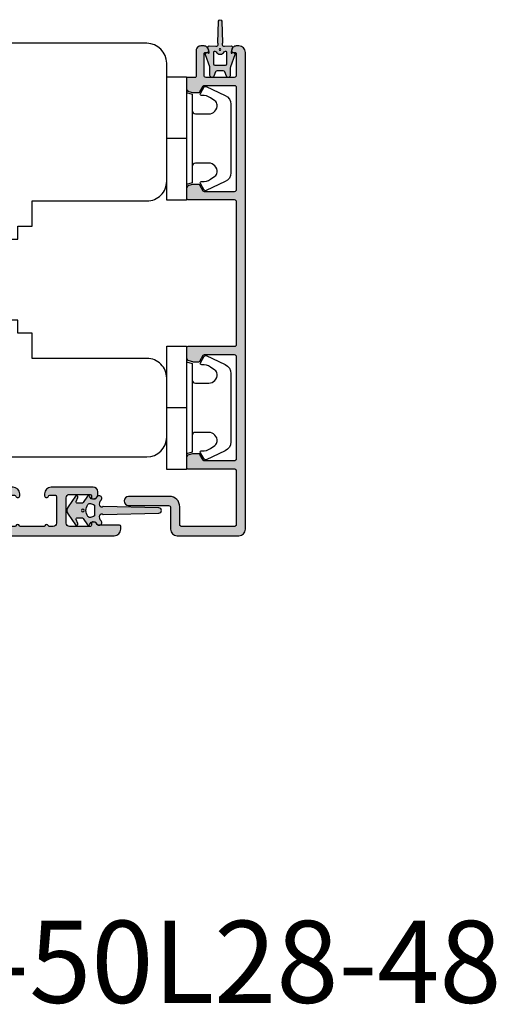
# Model space of a CAD drawing. Units: millimetres. Extents: x -1654 to 716, y 20 to 1519.
# Drawn here: x -1529 to -1457, y 23 to 173 of the extents above; entities that cross this region are included whole.
import ezdxf

# ---------------------------------------------------------------- set-up
doc = ezdxf.new("R2010")
doc.units = ezdxf.units.MM
doc.header["$LTSCALE"] = 2.5
for name, color, linetype in [('1', 7, 'Continuous'), ('2', 4, 'Continuous'), ('SKR', 6, 'Continuous'), ('WebTekst', 7, 'Continuous')]:
    doc.layers.add(name, color=color, linetype=linetype)
doc.styles.add('ICTEXT', font='calibri.ttf')

# ---------------------------------------------------------------- blocks, each defined once
blk = doc.blocks.new('2522-2025 i alu')
at = {"layer": 'SKR'}
h = blk.add_hatch(color=8, dxfattribs=at)
h.dxf.hatch_style = 1
edge = h.paths.add_edge_path()
edge.add_line((-2.074730317252914, -3.588390523742305), (-2.074730587754942, -3.588390489568042))
edge.add_arc((-2.049662768980467, -3.389967692851039), 0.2000000044877671, 124.99999962585511, 262.79966172268, ccw=False)
edge.add_line((-2.164378057754931, -3.226137279567979), (-1.227725477754944, -2.570286079568064))
edge.add_arc((-1.399798405299996, -2.324540466925425), 0.2999999975450502, 304.9999995448522, 359.9999994953096)
edge.add_line((-1.099798407754946, -2.324540469567978), (-1.099798407754946, -1.7205421095681))
edge.add_arc((-1.299798407446596, -1.720542113007596), 0.1999999996916498, 9.853429662790376e-07, 109.2572893178034)
edge.add_line((-1.365760557754953, -1.531732699568124), (-1.983700627754928, -1.747615229567941))
edge.add_arc((-2.049662772337815, -1.558805811906973), 0.2000000017886189, 124.99999899313741, 289.25728737048934, ccw=False)
edge.add_line((-2.164378057754931, -1.394975399568125), (-0.5733800177549426, -0.2809465795679671))
edge.add_arc((0.0003373232682775118, -1.099999942318277), 0.9999999992116724, 55.02879816473762, 125.0098562352255, ccw=False)
edge.add_line((0.5735019622450466, -0.2805597095679104), (2.165052512245069, -1.394975399568125))
edge.add_arc((2.050337226827908, -1.558805811907083), 0.2000000017887343, -109.25728737048149, 55.00000100687032, ccw=False)
edge.add_line((1.984375082245009, -1.747615229568169), (1.366435012245034, -1.531732699568124))
edge.add_arc((1.300471412650974, -1.720541607526801), 0.2000000004898841, 70.74227096375525, 179.7818177296405)
edge.add_line((1.10047286224497, -1.719780009568126), (1.100472862245027, -2.324540469567978))
edge.add_arc((1.400472859790016, -2.324540466925418), 0.2999999975449885, 180.0000005046918, 235.0000004551671)
edge.add_line((1.228399932245082, -2.570286079568064), (2.165052512245069, -3.226137279567979))
edge.add_arc((2.050337223470648, -3.389967692850925), 0.2000000044876494, -82.79966172268843, 55.000000374136505, ccw=False)
edge.add_arc((2.388587918267431, -4.313255524109046), 0.7896282873188447, 113.3670875740336, 139.5036696173551)
edge.add_line((1.788117014517951, -3.800471431254778), (1.711882985486824, -4.239936774534385))
edge.add_arc((2.215056722807204, -4.168959774019545), 0.5081550398559899, 188.0290910491904, 244.4500306664393)
edge.add_arc((1.850337231116936, -4.999999939956874), 0.4000000007725835, -129.8841006001063, 68.66114536107881, ccw=False)
edge.add_arc((0.952605838344351, -6.074280323616669), 0.9999999979008587, 50.11590057170886, 102.5637989337451)
edge.add_arc((0.8003372273791887, -5.391042245914301), 0.2999999973953678, 102.5637988816817, 227.510167975626)
edge.add_line((0.5976994222451424, -5.612261409568077), (0.4044202422450383, -14.10881195956802))
edge.add_arc((0.004523695350858503, -14.09971512977461), 0.4000000006627239, 181.3587850155947, 358.69686276956304, ccw=False)
edge.add_line((-0.3953638277548919, -14.10920034956791), (-0.5969112977549287, -5.612157239568091))
edge.add_arc((-0.7996627730445054, -5.391042248534268), 0.2999999999866464, 312.5192790821828, 437.4362011981837)
edge.add_arc((-0.9519313838536811, -6.074280323616549), 0.9999999979008596, 77.43620106628276, 129.8840994283223)
edge.add_arc((-1.849662770705844, -4.999999938350646), 0.3999999982086272, 111.3388548837066, 309.8840998017705, ccw=False)
edge.add_arc((-2.049798404599586, -4.487705372104232), 0.1499999968456025, 291.338855951794, 303.2796892340144)
edge.add_arc((-2.216663319005892, -4.168306281464153), 0.5098373393992243, 299.2572819946726, 351.9234075229699)
edge.add_line((-1.711882985486255, -4.239936774534385), (-1.78811701451778, -3.800471431254778))
edge.add_arc((-2.392175432553759, -4.317106767134552), 0.794857624156513, 40.53950374482806, 66.4609990331192)
edge = h.paths.add_edge_path(flags=16)
edge.add_arc((0.0003372322450729826, -2.531877463851174), 0.205842064281228, 0, 360)
edge = h.paths.add_edge_path(flags=16)
edge.add_line((0.9770652972980258, -3.978438590219525), (1.048657922148351, -3.696404271253527))
edge.add_arc((0.7303437767583971, -3.583082916724255), 0.3378840400902146, 340.4040278767697, 419.7539811460094)
edge.add_arc((0.0003372322450729826, -4.491042267362559), 1.500000017794397, 53.12038822443233, 126.8796117755677)
edge.add_arc((-0.7296693122682538, -3.583082916724253), 0.3378840400902118, 120.2460188539903, 199.5959721232307)
edge.add_line((-1.047983457658205, -3.696404271253527), (-0.9763908328078799, -3.978438590219525))
edge.add_arc((-0.5795736025590335, -3.974026698681071), 0.3968417556272438, 180.636999430656, 233.0200687691886)
edge.add_line((-0.8182879077549217, -4.291042249568022), (0.8189623722450676, -4.291042249568022))
edge.add_arc((0.5802480670491663, -3.974026698681064), 0.3968417556272574, 306.9799312308123, 359.363000569343)
at = {"layer": '1'}
blk.add_lwpolyline([(-2.074730317252914, -3.588390523742305), (-2.074730587754942, -3.588390489568042, -0.685994687999766), (-2.164378057754931, -3.226137279567979), (-1.227725477754944, -2.570286079568064, 0.2446984429999207), (-1.099798407754946, -2.324540469567978), (-1.099798407754946, -1.7205421095681, 0.5164550870002141), (-1.365760557754953, -1.531732699568124), (-1.983700627754928, -1.747615229567941, -0.8712596239996301), (-2.164378057754931, -1.394975399568125), (-0.5733800177549426, -0.2809465795679671, -0.3152079249999908), (0.5735019622450466, -0.2805597095679104), (2.165052512245069, -1.394975399568125, -0.8712596239996301), (1.984375082245009, -1.747615229568169), (1.366435012245034, -1.531732699568124, 0.5152521900001001), (1.10047286224497, -1.719780009568126), (1.100472862245027, -2.324540469567978, 0.244698443000003), (1.228399932245082, -2.570286079568064), (2.165052512245069, -3.226137279567979, -0.6859946879997663), (2.07540504224508, -3.588390489567814, 0.1145393371951106), (1.788117014517951, -3.800471431254778), (1.711882985486824, -4.239936774534385, 0.2512797715737804), (1.995890417507297, -4.627422068164037, -1.176505876851373), (1.593842542245255, -5.306937189567748, 0.2329276139999864), (0.7350792522450718, -5.098225929568002, 0.6064947650000323), (0.5976994222451424, -5.612261409568077), (0.4044202422450383, -14.10881195956802, -0.9770360359998944), (-0.3953638277548919, -14.10920034956791), (-0.5969112977549287, -5.612157239568091, 0.6063190299999488), (-0.7344047977548769, -5.098225929567775, 0.2329276140000011), (-1.593168087755004, -5.306937189567975, -1.176505865999903), (-1.995215957754993, -4.627422069567842, 0.05214891020599476), (-1.967489431574364, -4.613105659237931, 0.2339316942780771), (-1.711882985486255, -4.239936774534385), (-1.78811701451778, -3.800471431254778, 0.1135886337644528), (-2.074730587754942, -3.588390489568042)], format="xyb", dxfattribs=at)
blk.add_lwpolyline([(0.9770652972980258, -3.978438590219525), (1.048657922148351, -3.696404271253527, 0.3607614289260489), (0.9005406822450652, -3.291194859568009, 0.3334275268550115), (-0.8998662177549193, -3.291194859568009, 0.3607614289260519), (-1.047983457658205, -3.696404271253527), (-0.9763908328078799, -3.978438590219525, 0.2326294164740226), (-0.8182879077549217, -4.291042249568022), (0.8189623722450676, -4.291042249568022, 0.2326294164740141)], format="xyb", close=True, dxfattribs=at)
blk.add_circle((0.0003372322450729826, -2.531877463851174), 0.205842064281228, dxfattribs=at)
blk = doc.blocks.new('3719')
at = {"layer": '1'}
blk.add_line((0, 2.999999999999988), (0, 0), dxfattribs=at)
blk.add_lwpolyline([(4.250000000000114, 3.899999999999852, -0.414213562373095), (3.750000000000114, 4.399999999999852), (3.749999999999901, 6.399999999999852, -0.4328598151798773), (5.132157313863985, 7.697401316393107, -0.2280049529713018), (5.7369206023019, 7.357861655385849), (6.197732930063196, 6.699753448011328, -0.1803065086347487), (6.548892047044042, 5.347573372900704, 0.6121043881613745), (6.847838367599948, 5.15386557190294), (7.858118860379079, 5.737151286365846, 0.3888787318530221), (7.939380417786431, 5.994880019470886), (6.568880120010832, 8.933927392611004, 0.2914734195861043), (5.209418439455918, 9.799999999999823), (-5.209418439455845, 9.799999999999951, 0.2914734195861044), (-6.568880120010832, 8.933927392611004), (-7.939380417786431, 5.994880019470886, 0.3888787318530242), (-7.858118860379079, 5.737151286365846), (-6.847838367599948, 5.15386557190294, 0.6121043881613766), (-6.548892047044042, 5.347573372900704, -0.1803065086347488), (-6.197732930063196, 6.699753448011328), (-5.7369206023019, 7.357861655385849, -0.2280049529713018), (-5.132157313863985, 7.697401316393107, -0.4328598151798773), (-3.749999999999901, 6.399999999999852), (-3.750000000000114, 4.399999999999852, -0.4142135623730951), (-4.250000000000114, 3.899999999999852)], format="xyb", dxfattribs=at)
blk.add_lwpolyline([(-9.400000000000091, 2.999999999999988), (-9.400000000000091, 0), (9.399999999999977, 0), (9.399999999999977, 2.999999999999988)], close=True, dxfattribs=at)
blk.add_lwpolyline([(6.999999998187924, 2.999999999999932), (6.758845724999993, 3.900000000000023), (-6.758845725000105, 3.899999999999795), (-6.999999998188036, 2.999999999999932)], dxfattribs=at)
blk = doc.blocks.new('A$C307D5589')
at = {"layer": 'SKR'}
h = blk.add_hatch(color=8, dxfattribs=at)
h.paths.add_polyline_path([(7.155470339766907, 4.131842626715752, 0.08998819399538387), (7.331132797022292, 4.099969426963753), (8.500000340896804, 4.099969426963753, -0.8103889304855567), (8.62162082616851, 3.52572782260313), (7.965448880637268, 3.279077056144843, 0.2966108067253126), (7.787069365909701, 3.004835451784174), (7.787069365909701, 2.095103121809643, 0.2966108067253127), (7.965448880637268, 1.820861517448975), (8.62162082616851, 1.574210750990687, -0.8103889304855562), (8.500000340896804, 0.9999691466300646), (7.331132797022292, 0.9999691466300646, 0.08998819399538394), (7.155470339766907, 0.9680959468780657), (5.359271157147305, 0.331604927997887, -0.8762761438087153), (5.062300085592142, 0.7284644913920602, 0.766987362487905), (4.967685758150765, 0.8968690009576221), (4.249004304798291, 0.6626319602185049, -0.5364143647869436), (4.00227838300998, 0.886635862733101), (4.056880969805206, 1.902185136956177, 0.4108812706297569), (3.808823704883253, 2.243384989869128, 0.1585901154324244), (3.502996963936312, 2.196508398880496), (0.2274582567588368, 2.30098765204707, -0.9135529859024354), (0.2274582567588368, 2.79895092154652), (3.503049031689443, 2.903403948614368, 0.1585602325620815), (3.808823704890528, 2.856553583725599, 0.410881270624133), (4.056880969805206, 3.19775343663764), (4.00227838300998, 4.213302710860489, -0.5364143647869442), (4.249004304798291, 4.437306613375313), (4.967685758150765, 4.203069572636196, 0.7669873624878976), (5.062300085592142, 4.371474082201757, -0.8762761438087217), (5.359271157147305, 4.768333645595931)])
h.paths.add_polyline_path([(4.895977629159461, 3.500235720296814, 0.596523074897372), (4.812366440335609, 3.34537982632196, -0.0326348417716749), (4.905559983410058, 3.180860880651608, -0.545963783639887), (4.905559983410058, 1.919077692941983, -0.03263484177167447), (4.812366440335609, 1.754558747271858, 0.5965230748973659), (4.895977629159461, 1.599702853297003), (6.787069365909701, 1.599702853297003, 0.4142135623730743), (6.987069365906791, 1.799702853296822), (6.987069365906791, 3.300235720296996, 0.4142135623730533), (6.787069365909701, 3.500235720296814)], flags=16)
h.paths.add_polyline_path([(4.540769876981358, 2.67960325587228, 1), (4.540769876981358, 2.446973698448801, 1)], flags=16)
at = {"layer": '1'}
for points in [[(3.808823678908084, 2.243384994126927, -0.4108812962686089), (4.056880969805206, 1.902185136956177), (4.00227838300998, 0.886635862733101, 0.5364143647869436), (4.249004304798291, 0.6626319602185049), (4.967685758150765, 0.8968690009576221, -0.7669873624878878), (5.062300085592142, 0.7284644913920602, 0.8762761438087266), (5.359271157147305, 0.331604927997887), (7.155470339766907, 0.9680959468780657, -0.08998819399538394), (7.331132797022292, 0.9999691466300646), (8.500000340896804, 0.9999691466300646, 0.8103889304855565), (8.62162082616851, 1.574210750990687), (7.965448880637268, 1.820861517448975, -0.2966108067253127), (7.787069365909701, 2.095103121809643), (7.787069365909701, 3.004835451784174, -0.2966108067253126), (7.965448880637268, 3.279077056144843), (8.62162082616851, 3.52572782260313, 0.8103889304855574), (8.500000340896804, 4.099969426963753), (7.331132797022292, 4.099969426963753, -0.08998819399538383), (7.155470339766907, 4.131842626715752), (5.359271157147305, 4.768333645595931, 0.8762761438087271), (5.062300085592142, 4.371474082201757, -0.7669873624878871), (4.967685758150765, 4.203069572636196), (4.249004304798291, 4.437306613375313, 0.5364143647869442), (4.00227838300998, 4.213302710860489), (4.056880969805206, 3.19775343663764, -0.4108812962686073), (3.808823678908084, 2.85655357946689, -0.1585602190668579), (3.503049031689443, 2.903403948614368), (0.2274582567588368, 2.79895092154652, 0.9135529859024349), (0.2274582567588368, 2.30098765204707), (3.502996963936312, 2.196508398880496, -0.1585901019400357)], [(4.895977629159461, 1.599702853297003), (6.787069365909701, 1.599702853297003, 0.4142135623730742), (6.987069365906791, 1.799702853296822), (6.987069365906791, 3.300235720296996, 0.4142135623730534), (6.787069365909701, 3.500235720296814), (4.895977629159461, 3.500235720296814, 0.596523074897372), (4.812366440335609, 3.34537982632196, -0.0326348417716749), (4.905559983410058, 3.180860880651608, -0.5459637836398867), (4.905559983410058, 1.919077692941983, -0.03263484177167446), (4.812366440335609, 1.754558747271858, 0.596523074897366)]]:
    blk.add_lwpolyline(points, format="xyb", close=True, dxfattribs=at)
blk.add_circle((4.540769876981358, 2.56328847716054), 0.1163147787117254, dxfattribs=at)
blk = doc.blocks.new('A$C5CF61F5C')
at = {"layer": 'SKR'}
h = blk.add_hatch(color=9, dxfattribs=at)
h.dxf.hatch_style = 1
edge = h.paths.add_edge_path()
edge.add_line((16.39993085260721, 73.90001348281203), (16.39993085260721, 73.82021758570318))
edge.add_arc((16.59993085260794, 73.82021758570181), 0.2000000000007276, 179.9999999996092, 270)
edge.add_line((16.59993085260794, 73.62021758570245), (16.89993085260721, 73.62021758570245))
edge.add_arc((16.89993085261085, 73.42021758570218), 0.2000000000002728, -1.3028511602897197e-10, 90.00000000104222, ccw=False)
edge.add_line((17.09993085260794, 73.42021758570172), (17.09993085261158, 70.10001348281276))
edge.add_arc((16.79993085261231, 70.10001348281412), 0.2999999999992724, 269.9999999993052, 359.99999999973943, ccw=False)
edge.add_line((16.79993085260867, 69.80001348281348), (12.4999308526094, 69.80001348281348))
edge.add_arc((12.49993085260576, 70.1000134828123), 0.2999999999988177, 179.9999999999131, 270.0000000006948, ccw=False)
edge.add_line((12.19993085261012, 70.10001348281276), (12.19993085260649, 73.42021758570172))
edge.add_arc((12.39993085260357, 73.42021758570263), 0.1999999999970896, 89.99999999895778, 180.0000000002605, ccw=False)
edge.add_line((12.39993085260721, 73.62021758570245), (12.69993085261012, 73.62021758570245))
edge.add_arc((12.69993085261012, 73.8202175857), 0.1999999999975444, 270, 360.0000000009119)
edge.add_line((12.89993085260721, 73.82021758570318), (12.89993085260721, 73.90001348281203))
edge.add_arc((12.19993085261012, 73.90001348281476), 0.6999999999970896, 359.9999999997767, 450)
edge.add_line((12.19993085261012, 74.60001348281276), (11.69993085261012, 74.60001348281276))
edge.add_arc((11.69993085260649, 73.90001348281248), 0.7000000000002728, 89.99999999970223, 180.0000000000372)
edge.add_line((10.9999308526094, 73.90001348281203), (10.9999308526094, 70.0000134828033))
edge.add_arc((10.79993085261231, 70.00001348280284), 0.1999999999970896, -90.00000000104222, 1.3028511602897197e-10, ccw=False)
edge.add_line((10.79993085260867, 69.80001348280257), (9.699930852610123, 69.80001348280257))
edge.add_arc((9.69993085259921, 69.6000134828073), 0.1999999999952706, 89.99999999687338, 179.9999999984367)
edge.add_line((9.499930852605758, 69.60001348281276), (9.499930852609396, 68.15162626802248))
edge.add_arc((9.999930852605758, 68.15162626802567), 0.499999999996362, 180.0000000003648, 254.9999893913059)
edge.add_line((9.870521240631206, 67.66866337884403), (10.43634743903021, 67.5170505936212))
edge.add_arc((10.56575705096839, 68.00001348280966), 0.4999999999952498, 254.9999893955349, 270.0000000045857)
edge.add_line((10.5657570510084, 67.50001348281421), (11.38446087945704, 67.50001348281421))
edge.add_arc((11.38446087946068, 67.70001348280312), 0.1999999999889042, 269.9999999989578, 330.0000000015999)
edge.add_line((11.55766596021203, 67.60001348281276), (12.07728120247702, 68.50001348281785))
edge.add_arc((12.25048628323566, 68.40001348280384), 0.2000000000085161, 89.99999999895778, 149.9999999967753, ccw=False)
edge.add_line((12.2504862832393, 68.60001348281276), (16.79993085260139, 68.60001348280548))
edge.add_arc((16.79993085260139, 68.3000134828012), 0.3000000000042746, 2.6062707547680475e-10, 90, ccw=False)
edge.add_line((17.0999308526043, 68.30001348280257), (17.09993085260794, 52.70001348283313))
edge.add_arc((16.79993085260867, 52.70001348283495), 0.2999999999992724, 269.9999999986104, 359.9999999996526, ccw=False)
edge.add_line((16.79993085260139, 52.40001348283386), (12.2504862832393, 52.40001348283386))
edge.add_arc((12.2504862832393, 52.60001348283095), 0.1999999999970896, 209.9999999999098, 270, ccw=False)
edge.add_line((12.0772812024843, 52.5000134828324), (11.55766596021203, 53.40001348282294))
edge.add_arc((11.38446087945704, 53.30001348282349), 0.1999999999980895, 30.00000000013548, 90)
edge.add_line((11.38446087945704, 53.50001348282149), (10.56575705101204, 53.50001348282149))
edge.add_arc((10.56575705101204, 53.00001348282012), 0.5000000000013642, 90, 105.0000106094456)
edge.add_line((10.43634743903021, 53.48297637200358), (9.870521240631206, 53.33136358680258))
edge.add_arc((9.999930852613033, 52.84840069761685), 0.5000000000039132, 105.0000106093781, 180.0000000004169)
edge.add_line((9.499930852609396, 52.84840069761322), (9.499930852609396, 51.40001348283386))
edge.add_arc((9.699930852610123, 51.40001348283522), 0.2000000000007276, 180.0000000003908, 270)
edge.add_line((9.699930852610123, 51.20001348283313), (16.79993085260503, 51.20001348282585))
edge.add_arc((16.79993085260503, 50.90001348282476), 0.3000000000010914, 1.7370211935485713e-09, 90, ccw=False)
edge.add_line((17.0999308526043, 50.90001348283386), (17.0999308526043, 29.10001348281276))
edge.add_arc((16.79993085260503, 29.10001348281457), 0.2999999999992724, 269.9999999993052, 359.9999999996526, ccw=False)
edge.add_line((16.79993085260139, 28.80001348281348), (9.699930852606485, 28.80001348281348))
edge.add_arc((9.699930852602847, 28.6000134828123), 0.2000000000011823, 89.9999999989578, 179.9999999998697)
edge.add_line((9.49993085260212, 28.60001348281276), (9.499930852605758, 27.1516262680334))
edge.add_arc((9.999930852605758, 27.1516262680334), 0.5, 180, 254.9999893909167)
edge.add_line((9.870521240627568, 26.66866337885131), (10.43634743902658, 26.51705059363212))
edge.add_arc((10.5657570510084, 27.00001348281921), 0.500000000005231, 254.9999893906624, 270)
edge.add_line((10.5657570510084, 26.50001348281421), (11.3844608794534, 26.50001348281421))
edge.add_arc((11.38446087945704, 26.70001348281448), 0.2000000000002728, 269.9999999989578, 329.9999999993004)
edge.add_line((11.55766596021203, 26.60001348281276), (12.07728120248066, 27.50001348281421))
edge.add_arc((12.25048628323566, 27.40001348281567), 0.1999999999976348, 90, 150.0000000000902, ccw=False)
edge.add_line((12.25048628323566, 27.60001348281276), (16.79993085260139, 27.60001348281276))
edge.add_arc((16.79993085259775, 27.30001348281166), 0.3000000000010914, 3.474269760772586e-10, 89.9999999993052, ccw=False)
edge.add_line((17.09993085260066, 27.30001348281348), (17.09993085260066, 11.70001348283313))
edge.add_arc((16.79993085260139, 11.70001348283176), 0.2999999999992724, -90, 2.6062707547680475e-10, ccw=False)
edge.add_line((16.79993085260139, 11.40001348283386), (12.25048628323566, 11.40001348283386))
edge.add_arc((12.25048628323566, 11.60001348283095), 0.1999999999970896, 209.9999999999098, 270, ccw=False)
edge.add_line((12.07728120248066, 11.5000134828324), (11.5576659602084, 12.40001348283386))
edge.add_arc((11.3844608794534, 12.30001348283395), 0.1999999999983169, 30.0000000002483, 90)
edge.add_line((11.3844608794534, 12.5000134828324), (10.5657570510084, 12.50001348282149))
edge.add_arc((10.56575705099385, 12.0000134828224), 0.4999999999990905, 89.99999999833247, 105.0000106073917)
edge.add_line((10.43634743903021, 12.48297637200722), (9.870521240627568, 12.33136358680258))
edge.add_arc((9.999930852605758, 11.84840069762322), 0.4999999999968222, 105.0000106091643, 179.9999999998958)
edge.add_line((9.499930852609396, 11.84840069762413), (9.499930852609396, 10.40001348283386))
edge.add_arc((9.699930852610123, 10.4000134828334), 0.2000000000007276, 179.9999999998697, 269.9999999989578)
edge.add_line((9.699930852606485, 10.20001348283313), (16.79993085259775, 10.20001348283313))
edge.add_arc((16.79993085260139, 9.90001348283431), 0.2999999999988177, -8.691358743817545e-11, 90.0000000006948, ccw=False)
edge.add_line((17.09993085259703, 9.900013482833856), (17.09993085259339, 1.700013482822214))
edge.add_arc((16.79993085259412, 1.70001348282176), 0.2999999999992724, -90, 8.691358743817545e-11, ccw=False)
edge.add_line((16.79993085259412, 1.400013482822942), (8.799930852608668, 1.400013482822942))
edge.add_arc((8.79993085260503, 1.700013482824033), 0.3000000000010914, 180.0000000003474, 270.0000000006948, ccw=False)
edge.add_line((8.499930852605758, 1.700013482822214), (8.499930852605758, 4.400013482822942))
edge.add_arc((6.899930852607213, 4.400013482812938), 1.599999999998545, 3.582576793203764e-10, 90)
edge.add_line((6.899930852607213, 6.000013482810573), (0.6999308526064851, 6.000013482814211))
edge.add_arc((0.6999308526064851, 5.300013482813483), 0.7000000000007276, 90, 270)
edge.add_line((0.6999308526064851, 4.600013482812756), (6.799930852608668, 4.600013482812756))
edge.add_arc((6.79993085260503, 4.300013482813483), 0.2999999999992724, 0, 89.9999999993052, ccw=False)
edge.add_line((7.09993085260794, 4.300013482813483), (7.09993085260794, 1.000013482821487))
edge.add_arc((8.09993085260794, 1.000013482821487), 1, 180, 270)
edge.add_line((8.09993085260794, 1.348282148683211e-05), (17.49993085260576, 1.348282148683211e-05))
edge.add_arc((17.49993085260576, 1.000013482821487), 1, 270, 360)
edge.add_line((18.49993085260576, 1.000013482821487), (18.49993085260576, 73.60001348281276))
edge.add_arc((17.49993085260576, 73.60001348281276), 1, 0, 90)
edge.add_line((17.49993085260576, 74.60001348281276), (17.09993085260794, 74.60001348281276))
edge.add_arc((17.09993085260794, 73.90001348281248), 0.7000000000002728, 90, 180.0000000000372)
at = {"layer": '1', "linetype": 'Continuous'}
blk.add_lwpolyline([(16.39993085260721, 73.90001348281203), (16.39993085260721, 73.82021758570318, 0.4142135623775028), (16.59993085260794, 73.62021758570245), (16.89993085260721, 73.62021758570245, -0.4142135623745477), (17.09993085260794, 73.42021758570172), (17.09993085261158, 70.10001348281276, -0.4142135623740731), (16.79993085260867, 69.80001348281348), (12.4999308526094, 69.80001348281348, -0.4142135623740607), (12.19993085261012, 70.10001348281276), (12.19993085260649, 73.42021758570172, -0.4142135623760086), (12.39993085260721, 73.62021758570245), (12.69993085261012, 73.62021758570245, 0.4142135623774779), (12.89993085260721, 73.82021758570318), (12.89993085260721, 73.90001348281203, 0.4142135623739275), (12.19993085261012, 74.60001348281276), (11.69993085261012, 74.60001348281276, 0.4142135623735237), (10.9999308526094, 73.90001348281203), (10.9999308526094, 70.0000134828033, -0.4142135623745601), (10.79993085260867, 69.80001348280257), (9.699930852610123, 69.80001348280257, 0.4142135623789638), (9.499930852605758, 69.60001348281276), (9.499930852609396, 68.15162626802248, 0.3394542072371916), (9.870521240631206, 67.66866337884403), (10.43634743903021, 67.5170505936212, 0.06554350930478829), (10.5657570510084, 67.50001348281421), (11.38446087945704, 67.50001348281421, 0.2679491924448958), (11.55766596021203, 67.60001348281276), (12.07728120247702, 68.50001348281785, -0.2679491924203677), (12.2504862832393, 68.60001348281276), (16.79993085260139, 68.60001348280548, -0.4142135623701482), (17.0999308526043, 68.30001348280257), (17.09993085260794, 52.70001348283313, -0.4142135623769992), (16.79993085260139, 52.40001348283386), (12.2504862832393, 52.40001348283386, -0.2679491924316973), (12.0772812024843, 52.5000134828324), (11.55766596021203, 53.40001348282294, 0.2679491924303445), (11.38446087945704, 53.50001348282149), (10.56575705101204, 53.50001348282149, 0.06554350930659324), (10.43634743903021, 53.48297637200358), (9.870521240631206, 53.33136358680258, 0.3394542072386066), (9.499930852609396, 52.84840069761322), (9.499930852609396, 51.40001348283386, 0.4142135623687246), (9.699930852610123, 51.20001348283313), (16.79993085260503, 51.20001348282585, -0.4142135623623356), (17.0999308526043, 50.90001348283386), (17.0999308526043, 29.10001348281276, -0.414213562373095), (16.79993085260139, 28.80001348281348), (9.699930852606485, 28.80001348281348, 0.414213562377507), (9.49993085260212, 28.60001348281276), (9.499930852605758, 27.1516262680334, 0.3394542072386219), (9.870521240627568, 26.66866337885131), (10.43634743902658, 26.51705059363212, 0.06554350930611558), (10.5657570510084, 26.50001348281421), (11.3844608794534, 26.50001348281421, 0.2679491924320005), (11.55766596021203, 26.60001348281276), (12.07728120248066, 27.50001348281421, -0.2679491924319539), (12.25048628323566, 27.60001348281276), (16.79993085260139, 27.60001348281276, -0.4142135623692116), (17.09993085260066, 27.30001348281348), (17.09993085260066, 11.70001348283313, -0.4142135623760336), (16.79993085260139, 11.40001348283386), (12.25048628323566, 11.40001348283386, -0.2679491924316774), (12.07728120248066, 11.5000134828324), (11.5576659602084, 12.40001348283386, 0.2679491924297117), (11.3844608794534, 12.5000134828324), (10.5657570510084, 12.50001348282149, 0.06554350930481383), (10.43634743903021, 12.48297637200722), (9.870521240627568, 12.33136358680258, 0.3394542072371496), (9.499930852609396, 11.84840069762413), (9.499930852609396, 10.40001348283386, 0.414213562368683), (9.699930852606485, 10.20001348283313), (16.79993085259775, 10.20001348283313, -0.4142135623740731), (17.09993085259703, 9.900013482833856), (17.09993085259339, 1.700013482822214, -0.4142135623740648), (16.79993085259412, 1.400013482822942), (8.799930852608668, 1.400013482822942, -0.414213562373095), (8.499930852605758, 1.700013482822214), (8.499930852605758, 4.400013482822942, 0.41421356237148), (6.899930852607213, 6.000013482810573), (0.6999308526064851, 6.000013482814211, 0.9999999999999999), (0.6999308526064851, 4.600013482812756), (6.799930852608668, 4.600013482812756, -0.414213562373095), (7.09993085260794, 4.300013482813483), (7.09993085260794, 1.000013482821487, 0.414213562373095), (8.09993085260794, 1.348282148683211e-05), (17.49993085260576, 1.348282148683211e-05, 0.414213562373095), (18.49993085260576, 1.000013482821487), (18.49993085260576, 73.60001348281276, 0.414213562373095), (17.49993085260576, 74.60001348281276), (17.09993085260794, 74.60001348281276, 0.4142135623735237)], format="xyb", close=True, dxfattribs=at)
blk = doc.blocks.new('A$C43B81832')
at = {"layer": '2'}
blk.add_lwpolyline([(0.02185392456794943, 32.40791000175676, 0.476975532699176), (1.000001525298103, 31.19999831093963), (20.43113583114064, 31.19999831093969), (24.26201413131275, -1.689067573806824e-06), (82.00000152529537, -1.689056659870403e-06, 0.414213562373095), (85.00000152529537, 2.99999831094334), (85.00000152529537, 11.99999831094334, 0.414213562373184), (82.00000152529537, 14.99999831094334), (64.50000152529537, 14.9999983109397), (64.50000152529537, 18.84999831094098), (62.30000152529465, 18.84999831094098), (62.30000152529465, 20.84999831093825), (52.90000152529319, 20.84999831093825), (52.90000152529319, 33.14999831094116), (62.30000152529465, 33.14999831094116), (62.30000152529465, 35.14999831093843), (64.50000152529537, 35.14999831093843), (64.50000152529537, 38.9999983109397), (82.00000152529901, 38.9999983109397, 0.4142135623731005), (85.00000152529901, 41.9999983109397), (85.00000152529901, 59.9999983109397, 0.414213562373095), (82.00000152529901, 62.9999983109397), (8.953755129454748, 62.9999983109397, 0.3541185725307353), (6.019312327253374, 60.62373338339262)], format="xyb", close=True, dxfattribs=at)
blk = doc.blocks.new('A$C13FB03EE')
at = {"layer": 'SKR'}
h = blk.add_hatch(color=9, dxfattribs=at)
h.dxf.hatch_style = 1
edge = h.paths.add_edge_path()
edge.add_line((10.99999594745219, 69.54082284884731), (10.99999594745219, 0.9999988904920656))
edge.add_arc((9.999995947452192, 0.9999988904920656), 1, -90, 0, ccw=False)
edge.add_line((9.999995947452192, -1.109507934415888e-06), (9.599995947454374, -1.109507934415888e-06))
edge.add_arc((9.599995947454374, 0.1999988904918837), 0.1999999999998181, 180, 270, ccw=False)
edge.add_line((9.399995947454556, 0.1999988904918837), (9.399995947453647, 3.393773114189912))
edge.add_arc((9.199995946791233, 3.393773115258163), 0.2000000006624134, 359.9999996939687, 423.6121997745412)
edge.add_arc((9.599995947453458, 4.199998890498712), 0.6999999999998111, 180.0000000000192, 243.6122000806315, ccw=False)
edge.add_line((8.899995947453647, 4.199998890498478), (8.899995947453647, 4.279794787608239))
edge.add_arc((9.099995947454374, 4.279794787608239), 0.2000000000007276, 90, 180, ccw=False)
edge.add_line((9.099995947454374, 4.479794787608967), (9.399995947453647, 4.479794787608057))
edge.add_arc((9.399995947454556, 4.679794787607875), 0.1999999999998181, 269.9999999997394, 360)
edge.add_line((9.599995947454374, 4.679794787607875), (9.599995947452555, 7.799998890503389))
edge.add_arc((9.0999959474521, 7.799998890502934), 0.5000000000004547, 5.211020790105087e-11, 90.00000000005213)
edge.add_line((9.099995947451646, 8.299998890503389), (5.1999959474511, 8.29999889050248))
edge.add_arc((5.1999959474511, 7.799998890502479), 0.5, 90, 180)
edge.add_line((4.6999959474511, 7.799998890502479), (4.69999594745201, 4.679794787607875))
edge.add_arc((4.899995947452055, 4.679794787607648), 0.2000000000000455, 179.9999999999349, 269.9999999999349)
edge.add_line((4.899995947451828, 4.479794787607602), (5.1999959474511, 4.479794787608967))
edge.add_arc((5.1999959474511, 4.279794787608239), 0.2000000000007276, 0, 90, ccw=False)
edge.add_line((5.399995947451828, 4.279794787608239), (5.399995947451828, 4.199998890498478))
edge.add_arc((4.699995947452692, 4.19999889049825), 0.699999999999136, -90.00000000005582, 1.858779796748422e-11, ccw=False)
edge.add_line((4.69999594745201, 3.499998890499114), (4.299994421574013, 3.499998890498659))
edge.add_arc((4.299994421574695, 4.199998890500069), 0.7000000000014097, 180.0000000000558, 269.9999999999442, ccw=False)
edge.add_line((3.599994421573285, 4.199998890499387), (3.599994421571466, 10.59999889050357))
edge.add_arc((4.599994421571466, 10.59999889049902), 1, 90, 179.9999999997395, ccw=False)
edge.add_line((4.599994421571466, 11.59999889049902), (4.89999442156946, 11.59999889049902))
edge.add_arc((4.89999442156764, 11.29999889049813), 0.3000000000008907, -78.46304096699703, 89.9999999996524, ccw=False)
edge.add_arc((4.999994421569419, 10.81010094194097), 0.199999999999982, 101.5369590330033, 179.9999999999379)
edge.add_line((4.799994421569437, 10.81010094194119), (4.799994421568556, 9.999998890507754))
edge.add_arc((4.999994421568601, 9.999998890505708), 0.2000000000000455, 179.9999999994138, 269.9999999999349)
edge.add_line((4.999994421568374, 9.799998890505663), (9.099995947448917, 9.799998890502934))
edge.add_arc((9.099995947448917, 10.29999889050293), 0.5, 270, 360)
edge.add_line((9.599995947448917, 10.29999889050293), (9.599995947448917, 10.84174065503191))
edge.add_arc((9.399995947448994, 10.84174065503144), 0.1999999999999229, 1.353644072431395e-10, 66.42201230183456)
edge.add_arc((9.599994421569647, 11.29999889047247), 0.3000000000001883, 113.57798769820221, 246.4220123017978, ccw=False)
edge.add_arc((9.399995947449339, 11.75825712591327), 0.199999999999579, 293.5779876981009, 360.0000000000596)
edge.add_line((9.599995947448917, 11.75825712591347), (9.599995947448917, 15.24174065509339))
edge.add_arc((9.399995947448994, 15.24174065509292), 0.1999999999999229, 1.353644072431395e-10, 66.42201230183456)
edge.add_arc((9.599994421569647, 15.69999889053395), 0.3000000000001883, 113.57798769820221, 246.4220123017978, ccw=False)
edge.add_arc((9.39999594744888, 16.15825712597406), 0.199999999999129, 293.5779876983003, 360.0000000001273)
edge.add_line((9.599995947448008, 16.1582571259745), (9.599995947448917, 16.69999889050348))
edge.add_arc((9.099995947448917, 16.69999889050348), 0.5, 0, 90)
edge.add_line((9.099995947448917, 17.19999889050348), (8.596404583083569, 17.19999889050291))
edge.add_arc((8.596404583083913, 16.99999889050299), 0.1999999999999176, 90.00000000009872, 150.0000000002466)
edge.add_arc((8.24999442156953, 17.19999889050159), 0.1999999999999095, 209.9999999998873, 330.00000000018787, ccw=False)
edge.add_arc((7.903584260055502, 16.99999889050224), 0.1999999999999844, 29.99999999991492, 90.00000000006284)
edge.add_line((7.903584260055283, 17.19999889050223), (6.596404583082403, 17.19999889050098))
edge.add_arc((6.596404583082834, 16.99999889050104), 0.1999999999999389, 90.0000000001234, 149.9999999999425)
edge.add_arc((6.24999442156953, 17.19999889050157), 0.1999999999999164, 210.0000000002165, 329.99999999985874, ccw=False)
edge.add_arc((5.903584260056584, 16.99999889050029), 0.2000000000000034, 30.0000000002185, 90.00000000003892)
edge.add_line((5.903584260056448, 17.1999988905003), (4.999994421569284, 17.19999889049939))
edge.add_arc((4.999994421569284, 16.99999889049866), 0.2000000000007276, 90, 180)
edge.add_line((4.799994421568556, 16.99999889049866), (4.79999442157029, 16.189896839065))
edge.add_arc((4.99999442157034, 16.18989683906539), 0.2000000000000499, 180.000000000112, 258.463040966989)
edge.add_arc((4.899994421568552, 15.69999889050822), 0.3000000000008317, -89.99999999965303, 78.46304096700078, ccw=False)
edge.add_line((4.899994421570369, 15.39999889050739), (4.599994421572376, 15.39999889050739))
edge.add_arc((4.599994421572376, 16.39999889050739), 1, 180.0000000002605, 270, ccw=False)
edge.add_line((3.599994421572376, 16.39999889050284), (3.599994421572376, 16.99999889050457))
edge.add_arc((3.399994421572103, 16.99999889050366), 0.2000000000002728, 2.605510395051359e-10, 89.99999999986973)
edge.add_line((3.399994421572558, 17.19999889050393), (2.199995947452919, 17.19999889050439))
edge.add_arc((2.199995947453374, 17.39999889050466), 0.2000000000002728, 180.0000000001303, 269.9999999998697, ccw=False)
edge.add_line((1.999995947453101, 17.39999889050421), (1.999995947454011, 18.84838610528652))
edge.add_arc((2.499995947453904, 18.84838610528653), 0.4999999999998939, 105.0000106092732, 180.0000000000008, ccw=False)
edge.add_line((2.370586335474002, 19.33134899446861), (2.936412533874829, 19.48296177968052))
edge.add_arc((3.065822145855114, 18.99999889049844), 0.4999999999999928, 90.00000000003149, 105.00001060931541, ccw=False)
edge.add_line((3.065822145854838, 19.49999889049843), (3.884525974301653, 19.49999889049934))
edge.add_arc((3.884525974301463, 19.2999988904995), 0.1999999999998394, 29.99999999985289, 89.99999999994549, ccw=False)
edge.add_line((4.057731055058468, 19.39999889049898), (4.577346297327097, 18.49999889050343))
edge.add_arc((4.750551378083914, 18.5999988905035), 0.1999999999999701, 210.0000000000254, 269.9999999999995)
edge.add_line((4.750551378083912, 18.39999889050353), (9.499995947449463, 18.39999889050353))
edge.add_arc((9.49999594744962, 18.69999889050273), 0.2999999999992013, 269.9999999999702, 359.9999999999701)
edge.add_line((9.79999594744882, 18.69999889050257), (9.799995947456011, 34.59999889048487))
edge.add_arc((9.49999594745583, 34.59999889048578), 0.3000000000001819, 359.9999999998263, 449.9999999998263)
edge.add_line((9.499995947456739, 34.89999889048596), (4.923756458844821, 34.89999889048642))
edge.add_arc((4.923756458844956, 34.69999889048641), 0.2000000000000028, 90.00000000003867, 149.9999999999695)
edge.add_line((4.750551378088119, 34.79999889048651), (4.057731055058468, 33.59999889048646))
edge.add_arc((3.884525974300704, 33.69999889048634), 0.2000000000006998, 270.0000000002718, 330.00000000015524, ccw=False)
edge.add_line((3.884525974301653, 33.49999889048564), (3.065822145853133, 33.49999889048587))
edge.add_arc((3.065822145853409, 33.99999889048587), 0.5, 254.9999893906847, 269.99999999996834, ccw=False)
edge.add_line((2.936412533873124, 33.51703600130378), (2.370586335472296, 33.66864878651569))
edge.add_arc((2.499995947452196, 34.15161167569777), 0.4999999999998932, 179.9999999999992, 254.9999893907272, ccw=False)
edge.add_line((1.999995947452305, 34.15161167569778), (1.999995947454011, 36.84838610528647))
edge.add_arc((2.499995947453901, 36.84838610528647), 0.4999999999998903, 105.0000106092728, 180.0000000000008, ccw=False)
edge.add_line((2.370586335474002, 37.33134899446856), (2.936412533874829, 37.48296177968047))
edge.add_arc((3.065822145855114, 36.99999889049838), 0.4999999999999999, 90.00000000003172, 105.0000106093153, ccw=False)
edge.add_line((3.065822145854838, 37.49999889049838), (3.884525974301653, 37.49999889049928))
edge.add_arc((3.88452597430146, 37.29999889049944), 0.1999999999998465, 29.999999999854424, 89.99999999994458, ccw=False)
edge.add_line((4.057731055058468, 37.39999889049892), (4.75055137808414, 36.19999889050342))
edge.add_arc((4.923756458840959, 36.29999889050349), 0.1999999999999734, 210.000000000026, 269.999999999999)
edge.add_line((4.923756458840955, 36.09999889050351), (9.499995947449463, 36.09999889050351))
edge.add_arc((9.499995947449463, 36.39999889050279), 0.2999999999992724, 270, 360)
edge.add_line((9.799995947448735, 36.39999889050279), (9.799995947456011, 52.29999889048491))
edge.add_arc((9.49999594745583, 52.29999889048582), 0.3000000000001819, 359.9999999998263, 449.9999999998263)
edge.add_line((9.499995947456739, 52.59999889048601), (4.750551378085731, 52.59999889048646))
edge.add_arc((4.750551378087509, 52.39999889048661), 0.1999999999998465, 90.0000000005094, 149.9999948629879)
edge.add_line((4.577346306296533, 52.49999890601572), (4.057731055058468, 51.59999889048646))
edge.add_arc((3.884525974300704, 51.69999889048634), 0.2000000000006998, 270.0000000002718, 330.00000000015524, ccw=False)
edge.add_line((3.884525974301653, 51.49999889048564), (3.265822145854884, 51.49999889048564))
edge.add_arc((3.26582214585516, 51.99999889048564), 0.5, 254.9999893906847, 269.99999999996834, ccw=False)
edge.add_line((3.136412533874875, 51.51703600130355), (2.570586335474047, 51.66864878651546))
edge.add_arc((2.699995947453946, 52.15161167569754), 0.4999999999998932, 179.9999999999992, 254.9999893907272, ccw=False)
edge.add_line((2.199995947454056, 52.15161167569755), (2.199995947454056, 53.59999889048601))
edge.add_arc((2.399995947453874, 53.5999988904851), 0.1999999999998181, 89.99999999973949, 179.9999999997395, ccw=False)
edge.add_line((2.399995947454784, 53.79999889048491), (9.499995947453101, 53.79999889048673))
edge.add_arc((9.499995947453101, 54.09999889048601), 0.2999999999992724, 270, 360)
edge.add_line((9.799995947452373, 54.09999889048601), (9.799995947452373, 60.09999888949574))
edge.add_arc((9.5999959474521, 60.09999888949437), 0.2000000000002728, 3.908265592577037e-10, 89.99999999986973)
edge.add_line((9.599995947452555, 60.29999888949465), (8.399995947452567, 60.29999888949555))
edge.add_arc((8.399995947453476, 61.49999888949537), 1.199999999999818, 180, 269.9999999999566, ccw=False)
edge.add_line((7.199995947453658, 61.49999888949537), (7.199995947452749, 61.59999888949574))
edge.add_arc((7.899995947453021, 61.59999888949483), 0.7000000000002728, 90.00000000003718, 179.9999999999256, ccw=False)
edge.add_arc((7.899995947451885, 62.09999888949551), 0.1999999999995907, 6.508571459562518e-11, 89.99999999980457, ccw=False)
edge.add_line((8.099995947451475, 62.09999888949574), (8.099995947452385, 61.49999888949537))
edge.add_arc((8.299995947451976, 61.4999988894956), 0.1999999999995907, 180.0000000000651, 270.0000000000651)
edge.add_line((8.299995947452203, 61.29999888949601), (9.599995947452555, 61.29999888949555))
edge.add_arc((9.599995947452555, 61.49999888949628), 0.2000000000007276, 270, 359.9999999997394)
edge.add_line((9.799995947453283, 61.49999888949537), (9.799995947452373, 69.1999988894957))
edge.add_arc((9.5999959474521, 69.19999888949434), 0.2000000000002728, 3.908265592577037e-10, 89.99999999986973)
edge.add_line((9.599995947452555, 69.39999888949461), (8.299995947452203, 69.39999888949552))
edge.add_arc((8.299995947452203, 69.1999988894948), 0.2000000000007276, 90, 179.9999999997395)
edge.add_line((8.099995947451475, 69.1999988894957), (8.099995947451475, 68.60293735949523))
edge.add_arc((7.899995947451885, 68.60293735949546), 0.1999999999995907, 270.0000000001954, 359.99999999993486, ccw=False)
edge.add_line((7.899995947452567, 68.40293735949587), (7.663413857820217, 68.40293735949587))
edge.add_arc((7.663413857820523, 68.20293735949585), 0.2000000000000171, 90.0000000000878, 128.000000000072)
edge.add_line((7.540281562755183, 68.36053951021705), (5.261922012908087, 66.58048994190727))
edge.add_arc((4.399995947452623, 67.68370499695335), 1.399999999997093, 270.00000000004195, 308.00000000006924, ccw=False)
edge.add_arc((4.399995947453704, 67.48370499695636), 1.200000000000102, 179.9999999999918, 269.99999999999727, ccw=False)
edge.add_line((3.199995947453601, 67.48370499695653), (3.199995947453601, 67.71915821259296))
edge.add_arc((3.899995947453419, 67.71915821259205), 0.6999999999998181, 89.99999999992548, 179.9999999999256, ccw=False)
edge.add_line((3.899995947454329, 68.41915821259187), (3.999995947452874, 68.41915821259278))
edge.add_arc((3.999995947452874, 68.21915821259205), 0.2000000000007276, 2.6062707547680475e-10, 90, ccw=False)
edge.add_line((4.199995947453601, 68.21915821259296), (4.199995947451782, 67.6837049969568))
edge.add_arc((4.399995947451707, 67.68370499695635), 0.1999999999999247, 179.9999999998697, 308.000000000025)
edge.add_line((4.523128242516862, 67.52610284623512), (7.023128242517657, 69.47931691250216))
edge.add_arc((6.899995947452482, 69.63691906322356), 0.2000000000000723, 307.9999999999995, 360.0000000000163)
edge.add_line((7.099995947452555, 69.63691906322362), (7.099995947452555, 71.35765448727767))
edge.add_arc((6.899995947452649, 71.35765448727784), 0.199999999999906, 359.9999999999512, 411.999999999901)
edge.add_line((7.023128242517998, 71.5152566379989), (4.523128242516407, 73.46847070426662))
edge.add_arc((4.399995947451307, 73.31086855354513), 0.200000000000093, 52.00000000003251, 180.0000000001873)
edge.add_line((4.199995947451214, 73.31086855354448), (4.199995947453601, 72.61915821260715))
edge.add_arc((3.999995947452874, 72.61915821260806), 0.2000000000007276, 270, 359.99999999973943, ccw=False)
edge.add_line((3.999995947452874, 72.41915821260733), (3.899995947454329, 72.41915821260824))
edge.add_arc((3.899995947453419, 73.11915821260806), 0.6999999999998181, 180.0000000000744, 270.00000000007446, ccw=False)
edge.add_line((3.199995947453601, 73.11915821260715), (3.199995947453601, 74.40466843065116))
edge.add_arc((2.999995947453619, 74.40466843065103), 0.199999999999982, 3.663998993046302e-11, 52.00000000001346)
edge.add_line((3.123128242518703, 74.56227058137239), (0.1921652097885982, 76.85218987066816))
edge.add_arc((0.4999959474532512, 77.24619524747142), 0.5000000000010465, 179.9999999997346, 231.9999999998285, ccw=False)
edge.add_line((-4.052547794231032e-06, 77.24619524747374), (-4.052545975241628e-06, 77.4999988904861))
edge.add_arc((0.4999959474533727, 77.49999889048611), 0.4999999999993479, 51.99999999999818, 180.0000000000016, ccw=False)
edge.add_line((0.8078266851158133, 77.89400426728895), (9.423128242473979, 71.16299299250483))
edge.add_arc((9.299995947408812, 71.00539084178386), 0.1999999999997202, -7.742073648842052e-11, 51.999999999924626, ccw=False)
edge.add_line((9.499995947408536, 71.0053908417836), (9.499995947406717, 70.80293735949596))
edge.add_arc((9.699995947407444, 70.80293735949596), 0.2000000000007276, 180, 270)
edge.add_line((9.699995947407444, 70.60293735949523), (10.07110124084699, 70.60293735949568))
edge.add_arc((10.07110124084713, 70.40293735949813), 0.1999999999975586, 51.999999999791385, 90.00000000004269, ccw=False)
edge.add_line((10.19423353591134, 70.5605395102171), (10.69252512771396, 70.17123145173224))
edge.add_arc((10.19999594745202, 69.54082284884775), 0.8000000000001711, -3.149125404888764e-11, 51.99999999988057, ccw=False)
at = {"layer": '1', "linetype": 'Continuous'}
blk.add_lwpolyline([(10.99999594745219, 69.54082284884731), (10.99999594745219, 0.9999988904920656, -0.414213562373095), (9.999995947452192, -1.109507934415888e-06), (9.599995947454374, -1.109507934415888e-06, -0.414213562373095), (9.399995947454556, 0.1999988904918837), (9.399995947453647, 3.393773114189912, 0.2849150466385835), (9.288884836800719, 3.572934398737175, -0.2849150466387708), (8.899995947453647, 4.199998890498478), (8.899995947453647, 4.279794787608239, -0.414213562373095), (9.099995947454374, 4.479794787608967), (9.399995947453647, 4.479794787608057, 0.414213562374427), (9.599995947454374, 4.679794787607875), (9.599995947452555, 7.799998890503389, 0.4142135623730951), (9.099995947451646, 8.299998890503389), (5.1999959474511, 8.29999889050248, 0.414213562373095), (4.6999959474511, 7.799998890502479), (4.69999594745201, 4.679794787607875, 0.414213562373095), (4.899995947451828, 4.479794787607602), (5.1999959474511, 4.479794787608967, -0.414213562373095), (5.399995947451828, 4.279794787608239), (5.399995947451828, 4.199998890498478, -0.4142135623734756), (4.69999594745201, 3.499998890499114), (4.299994421574013, 3.499998890498659, -0.4142135623725243), (3.599994421573285, 4.199998890499387), (3.599994421571466, 10.59999889050357, -0.4142135623717631), (4.599994421571466, 11.59999889049902), (4.89999442156946, 11.59999889049902, -0.904069105614195), (4.95999442156878, 11.00606012136348, 0.3563939586913721), (4.799994421569437, 10.81010094194119), (4.799994421568556, 9.999998890507754, 0.4142135623757589), (4.999994421568374, 9.799998890505663), (9.099995947448917, 9.799998890502934, 0.414213562373095), (9.599995947448917, 10.29999889050293), (9.599995947448917, 10.84174065503191, 0.2982175331642023), (9.479995337097137, 11.02504394920777, -0.6546560490956698), (9.479995337097137, 11.57495383173716, 0.2982175331654354), (9.599995947448917, 11.75825712591347), (9.599995947448917, 15.24174065509339, 0.2982175331642023), (9.479995337097137, 15.42504394926925, -0.6546560490956698), (9.479995337097137, 15.97495383179864, 0.2982175331648092), (9.599995947448008, 16.1582571259745), (9.599995947448917, 16.69999889050348, 0.414213562373095), (9.099995947448917, 17.19999889050348), (8.596404583083569, 17.19999889050291, 0.267949192431815), (8.423199502326668, 17.09999889050221, -0.5773502691913711), (8.076789340812525, 17.09999889050198, 0.2679491924318156), (7.903584260055283, 17.19999889050223), (6.596404583082403, 17.19999889050098, 0.2679491924302754), (6.423199502326099, 17.09999889050118, -0.5773502691875398), (6.076789340813093, 17.09999889050096, 0.2679491924302807), (5.903584260056448, 17.1999988905003), (4.999994421569284, 17.19999889049939, 0.414213562373095), (4.799994421568556, 16.99999889049866), (4.79999442157029, 16.189896839065, 0.3563939586910886), (4.959994421569661, 15.99393765964282, -0.9040691056142286), (4.899994421570369, 15.39999889050739), (4.599994421572376, 15.39999889050739, -0.4142135623717631), (3.599994421572376, 16.39999889050284), (3.599994421572376, 16.99999889050457, 0.4142135623710971), (3.399994421572558, 17.19999889050393), (2.199995947452919, 17.19999889050439, -0.4142135623717632), (1.999995947453101, 17.39999889050421), (1.999995947454011, 18.84838610528652, -0.3394542072375401), (2.370586335474002, 19.33134899446861), (2.936412533874829, 19.48296177968052, -0.06554350930583862), (3.065822145854838, 19.49999889049843), (3.884525974301653, 19.49999889049934, -0.2679491924315544), (4.057731055058468, 19.39999889049898), (4.577346297327097, 18.49999889050343, 0.2679491924310027), (4.750551378083912, 18.39999889050353), (9.499995947449463, 18.39999889050353, 0.414213562373095), (9.79999594744882, 18.69999889050257), (9.799995947456011, 34.59999889048487, 0.414213562373095), (9.499995947456739, 34.89999889048596), (4.923756458844821, 34.89999889048642, 0.2679491924307991), (4.750551378088119, 34.79999889048651), (4.057731055058468, 33.59999889048646, -0.2679491924305752), (3.884525974301653, 33.49999889048564), (3.065822145853133, 33.49999889048587, -0.06554350930583773), (2.936412533873124, 33.51703600130378), (2.370586335472296, 33.66864878651569, -0.3394542072375429), (1.999995947452305, 34.15161167569778), (1.999995947454011, 36.84838610528647, -0.339454207237543), (2.370586335474002, 37.33134899446856), (2.936412533874829, 37.48296177968047, -0.06554350930583767), (3.065822145854838, 37.49999889049838), (3.884525974301653, 37.49999889049928, -0.2679491924315461), (4.057731055058468, 37.39999889049892), (4.75055137808414, 36.19999889050342, 0.2679491924309987), (4.923756458840955, 36.09999889050351), (9.499995947449463, 36.09999889050351, 0.414213562373095), (9.799995947448735, 36.39999889050279), (9.799995947456011, 52.29999889048491, 0.414213562373095), (9.499995947456739, 52.59999889048601), (4.750551378085731, 52.59999889048646, 0.2679491684050133), (4.577346306296533, 52.49999890601572), (4.057731055058468, 51.59999889048646, -0.2679491924305752), (3.884525974301653, 51.49999889048564), (3.265822145854884, 51.49999889048564, -0.06554350930583773), (3.136412533874875, 51.51703600130355), (2.570586335474047, 51.66864878651546, -0.3394542072375429), (2.199995947454056, 52.15161167569755), (2.199995947454056, 53.59999889048601, -0.414213562373095), (2.399995947454784, 53.79999889048491), (9.499995947453101, 53.79999889048673, 0.414213562373095), (9.799995947452373, 54.09999889048601), (9.799995947452373, 60.09999888949574, 0.4142135623704312), (9.599995947452555, 60.29999888949465), (8.399995947452567, 60.29999888949555, -0.4142135623728731), (7.199995947453658, 61.49999888949537), (7.199995947452749, 61.59999888949574, -0.4142135623725242), (7.899995947452567, 62.2999988894951, -0.4142135623717631), (8.099995947451475, 62.09999888949574), (8.099995947452385, 61.49999888949537, 0.414213562373095), (8.299995947452203, 61.29999888949601), (9.599995947452555, 61.29999888949555, 0.4142135623717631), (9.799995947453283, 61.49999888949537), (9.799995947452373, 69.1999988894957, 0.4142135623704312), (9.599995947452555, 69.39999888949461), (8.299995947452203, 69.39999888949552, 0.4142135623717631), (8.099995947451475, 69.1999988894957), (8.099995947451475, 68.60293735949523, -0.4142135623717631), (7.899995947452567, 68.40293735949587), (7.663413857820217, 68.40293735949587, 0.1673426090813488), (7.540281562755183, 68.36053951021705), (5.261922012908087, 66.58048994190727, -0.167342609081542), (4.399995947453647, 66.28370499695626, -0.4142135623731226), (3.199995947453601, 67.48370499695653), (3.199995947453601, 67.71915821259296, -0.414213562373095), (3.899995947454329, 68.41915821259187), (3.999995947452874, 68.41915821259278, -0.4142135623717631), (4.199995947453601, 68.21915821259296), (4.199995947451782, 67.6837049969568, 0.6248693519102696), (4.523128242516862, 67.52610284623512), (7.023128242517657, 69.47931691250216, 0.230868191125639), (7.099995947452555, 69.63691906322362), (7.099995947452555, 71.35765448727767, 0.2308681911253352), (7.023128242517998, 71.5152566379989), (4.523128242516407, 73.46847070426662, 0.624869351910264), (4.199995947451214, 73.31086855354448), (4.199995947453601, 72.61915821260715, -0.4142135623717631), (3.999995947452874, 72.41915821260733), (3.899995947454329, 72.41915821260824, -0.414213562373095), (3.199995947453601, 73.11915821260715), (3.199995947453601, 74.40466843065116, 0.230868191125457), (3.123128242518703, 74.56227058137239), (0.1921652097885982, 76.85218987066816, -0.2308681911259949), (-4.052547794231032e-06, 77.24619524747374), (-4.052545975241628e-06, 77.4999988904861, -0.6248693519093494), (0.8078266851158133, 77.89400426728895), (9.423128242473979, 71.16299299250483, -0.23086819112557), (9.499995947408536, 71.0053908417836), (9.499995947406717, 70.80293735949596, 0.414213562373095), (9.699995947407444, 70.60293735949523), (10.07110124084699, 70.60293735949568, -0.167342609082547), (10.19423353591134, 70.5605395102171), (10.69252512771396, 70.17123145173224, -0.2308681911251591)], format="xyb", close=True, dxfattribs=at)

msp = doc.modelspace()

# ---------------------------------------------------------------- block references
at = {"layer": '1', "xscale": -1}
for name, p, rotation in [('A$C307D5589', (-1496.300030713246, 172.5446379892238), 90), ('3719', (-1507.000000000044, 154.4446376483466), 270), ('3719', (-1507.000000000047, 113.4446376483502), 270), ('A$C13FB03EE', (-1514.000001109559, 104.9446335957959), 90), ('2522-2025 i alu', (-1522.300000000061, 97.79463764834509), 90)]:
    msp.add_blockref(name, p, dxfattribs=dict(at, rotation=rotation))
at = {"layer": '1'}
msp.add_blockref('A$C5CF61F5C', (-1513.499930852653, 93.9446241655287), dxfattribs=at)
at = {"layer": '2'}
msp.add_blockref('A$C43B81832', (-1592.000001525343, 105.9446393374068), dxfattribs=at)

# ---------------------------------------------------------------- texts
at = {"layer": 'WebTekst', "insert": (-1626.926588235333, 22.80039294938297), "char_height": 12.5, "attachment_point": 7, "style": 'ICTEXT'}
msp.add_mtext_dynamic_manual_height_columns('V2: NATic29-50L28-48', width=274.8698785041765, gutter_width=62.5, heights=[0], dxfattribs=at)

doc.saveas('drawing.dxf')
